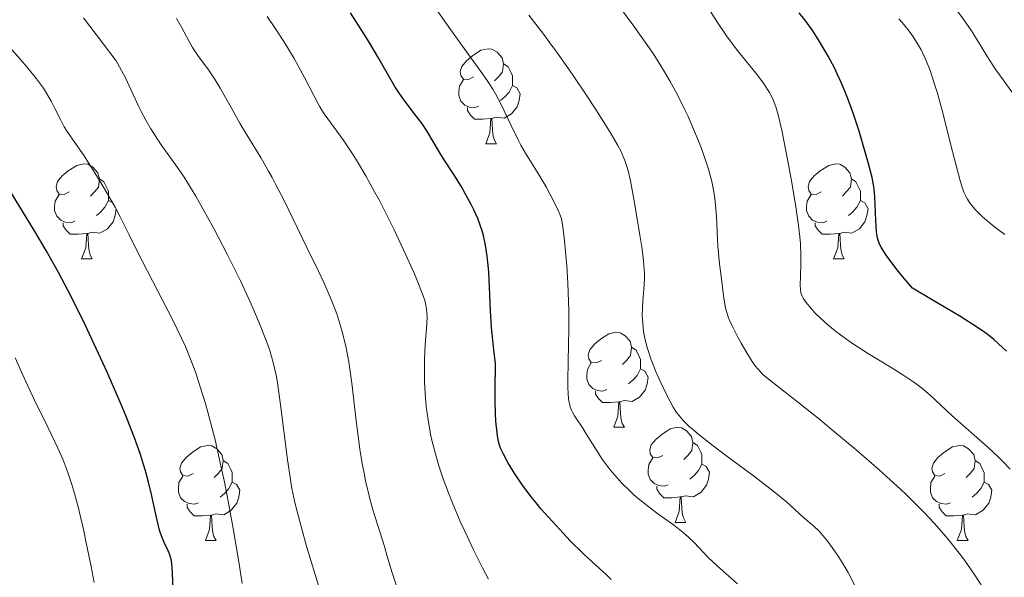
# Model space of a CAD drawing. Units: metres. Extents: x 653582 to 658104, y 4762148 to 4765219.
# Drawn here: x 654781 to 654885, y 4763009 to 4763068 of the extents above; entities that cross this region are included whole.
import ezdxf

# ---------------------------------------------------------------- set-up
doc = ezdxf.new("R2010")
doc.units = ezdxf.units.M
doc.header["$MEASUREMENT"] = 0
for name, color, linetype, lineweight in [('Carátula', 7, 'Continuous', 0), ('Elementos auxiliares', 7, 'Continuous', 0), ('Entidades rústicas y varios', 7, 'Continuous', 0), ('Relieve y altimetría', 7, 'Continuous', 0), ('Viales y ferrocarril', 7, 'Continuous', 0)]:
    doc.layers.add(name, color=color, linetype=linetype, lineweight=lineweight)

msp = doc.modelspace()

# ---------------------------------------------------------------- linework, layer by layer
at = {"layer": 'Carátula', "color": 7, "linetype": 'Continuous', "lineweight": 0}
msp.add_3dface([(653649.85, 4762148.31), (658103.69, 4762250.03), (658035.88, 4765219.26), (653582.04, 4765117.55)], dxfattribs=at)
at = {"layer": 'Elementos auxiliares', "color": 250, "linetype": 'Continuous', "lineweight": 0}
msp.add_3dface([(654474.97, 4764875.67), (657869.88, 4764953.24), (657923.32, 4762639.68), (654527.23, 4762562.12)], dxfattribs=at)
at = {"layer": 'Entidades rústicas y varios', "color": 92, "linetype": 'Continuous', "lineweight": 0, "flags": 128}
for points in [[(654828.68, 4763061.74), (654828.15, 4763061.47), (654827.62, 4763061.52), (654827.36, 4763061.9), (654827.3, 4763062.32), (654827.46, 4763062.84), (654827.94, 4763063.44), (654828.58, 4763063.96), (654829.48, 4763064.55), (654830.22, 4763064.71), (654830.64, 4763064.66), (654831.18, 4763064.34), (654831.7, 4763063.76), (654831.86, 4763063.12), (654831.76, 4763062.26), (654831.33, 4763061.74), (654830.91, 4763061.31)], [(654831.86, 4763063.12), (654832.34, 4763062.8), (654832.66, 4763062.16), (654832.82, 4763061.84), (654832.82, 4763061.26), (654832.82, 4763060.84), (654832.44, 4763060.14), (654832.02, 4763059.66), (654831.54, 4763059.24)], [(654829.26, 4763058.66), (654828.84, 4763058.5), (654828.26, 4763058.56), (654827.78, 4763058.76), (654827.36, 4763059.19), (654827.14, 4763059.78), (654827.14, 4763060.2), (654827.2, 4763060.78), (654827.62, 4763061.47)], [(654832.82, 4763060.84), (654833.27, 4763060.58), (654833.62, 4763059.97), (654833.5, 4763059.24), (654833.3, 4763058.6), (654832.71, 4763057.86), (654831.92, 4763057.38), (654831.06, 4763057.49), (654830.64, 4763057.36)], [(654830.52, 4763057.36), (654829.64, 4763057.28), (654828.79, 4763057.28), (654828.36, 4763057.7), (654828.04, 4763058.18), (654828.04, 4763058.5)], [(654829.98, 4763054.68), (654830.42, 4763055.84), (654830.52, 4763057.36), (654830.64, 4763057.36), (654830.67, 4763056.78), (654830.7, 4763056.09), (654830.78, 4763055.48), (654830.89, 4763055.08), (654831.1, 4763054.68)], [(654829.98, 4763054.68), (654831.1, 4763054.68)], [(654786.04, 4763049.6), (654785.51, 4763049.33), (654784.98, 4763049.38), (654784.72, 4763049.76), (654784.66, 4763050.18), (654784.82, 4763050.7), (654785.3, 4763051.3), (654785.94, 4763051.82), (654786.84, 4763052.41), (654787.58, 4763052.57), (654788.01, 4763052.52), (654788.54, 4763052.2), (654789.07, 4763051.62), (654789.23, 4763050.98), (654789.12, 4763050.12), (654788.69, 4763049.6), (654788.27, 4763049.17)], [(654865.37, 4763049.6), (654864.84, 4763049.33), (654864.31, 4763049.38), (654864.05, 4763049.76), (654863.99, 4763050.18), (654864.15, 4763050.7), (654864.63, 4763051.3), (654865.27, 4763051.82), (654866.17, 4763052.41), (654866.91, 4763052.57), (654867.34, 4763052.52), (654867.87, 4763052.2), (654868.4, 4763051.62), (654868.56, 4763050.98), (654868.45, 4763050.12), (654868.02, 4763049.6), (654867.6, 4763049.17)], [(654789.23, 4763050.98), (654789.7, 4763050.66), (654790.02, 4763050.02), (654790.18, 4763049.7), (654790.18, 4763049.12), (654790.18, 4763048.7), (654789.81, 4763048), (654789.39, 4763047.52), (654788.91, 4763047.1)], [(654868.56, 4763050.98), (654869.03, 4763050.66), (654869.35, 4763050.02), (654869.51, 4763049.7), (654869.51, 4763049.12), (654869.51, 4763048.7), (654869.14, 4763048), (654868.72, 4763047.52), (654868.24, 4763047.1)], [(654786.63, 4763046.52), (654786.2, 4763046.36), (654785.62, 4763046.42), (654785.14, 4763046.62), (654784.72, 4763047.05), (654784.5, 4763047.64), (654784.5, 4763048.06), (654784.56, 4763048.64), (654784.98, 4763049.33)], [(654790.18, 4763048.7), (654790.63, 4763048.44), (654790.98, 4763047.83), (654790.87, 4763047.1), (654790.66, 4763046.46), (654790.07, 4763045.72), (654789.28, 4763045.24), (654788.43, 4763045.35), (654788, 4763045.22)], [(654865.96, 4763046.52), (654865.53, 4763046.36), (654864.95, 4763046.42), (654864.47, 4763046.62), (654864.05, 4763047.05), (654863.83, 4763047.64), (654863.83, 4763048.06), (654863.89, 4763048.64), (654864.31, 4763049.33)], [(654869.51, 4763048.7), (654869.96, 4763048.44), (654870.31, 4763047.83), (654870.2, 4763047.1), (654869.99, 4763046.46), (654869.4, 4763045.72), (654868.61, 4763045.24), (654867.76, 4763045.35), (654867.33, 4763045.22)], [(654787.89, 4763045.22), (654787, 4763045.14), (654786.15, 4763045.14), (654785.73, 4763045.56), (654785.41, 4763046.04), (654785.41, 4763046.36)], [(654867.22, 4763045.22), (654866.33, 4763045.14), (654865.48, 4763045.14), (654865.06, 4763045.56), (654864.74, 4763046.04), (654864.74, 4763046.36)], [(654787.34, 4763042.54), (654787.78, 4763043.7), (654787.89, 4763045.22), (654788, 4763045.22), (654788.03, 4763044.64), (654788.07, 4763043.95), (654788.14, 4763043.34), (654788.25, 4763042.94), (654788.47, 4763042.54)], [(654866.67, 4763042.54), (654867.11, 4763043.7), (654867.22, 4763045.22), (654867.33, 4763045.22), (654867.36, 4763044.64), (654867.4, 4763043.95), (654867.47, 4763043.34), (654867.58, 4763042.94), (654867.8, 4763042.54)], [(654787.34, 4763042.54), (654788.47, 4763042.54)], [(654866.67, 4763042.54), (654867.8, 4763042.54)], [(654842.18, 4763031.83), (654841.65, 4763031.56), (654841.12, 4763031.62), (654840.86, 4763031.99), (654840.8, 4763032.41), (654840.96, 4763032.93), (654841.44, 4763033.53), (654842.08, 4763034.06), (654842.98, 4763034.64), (654843.72, 4763034.8), (654844.15, 4763034.75), (654844.68, 4763034.43), (654845.21, 4763033.85), (654845.37, 4763033.21), (654845.26, 4763032.36), (654844.83, 4763031.83), (654844.41, 4763031.4)], [(654845.37, 4763033.21), (654845.84, 4763032.89), (654846.16, 4763032.25), (654846.32, 4763031.93), (654846.32, 4763031.35), (654846.32, 4763030.93), (654845.95, 4763030.24), (654845.53, 4763029.76), (654845.05, 4763029.34)], [(654842.77, 4763028.75), (654842.34, 4763028.59), (654841.76, 4763028.65), (654841.28, 4763028.86), (654840.86, 4763029.28), (654840.64, 4763029.87), (654840.64, 4763030.29), (654840.7, 4763030.87), (654841.12, 4763031.56)], [(654846.32, 4763030.93), (654846.77, 4763030.68), (654847.12, 4763030.06), (654847.01, 4763029.34), (654846.8, 4763028.7), (654846.21, 4763027.96), (654845.42, 4763027.48), (654844.57, 4763027.58), (654844.14, 4763027.45)], [(654844.03, 4763027.45), (654843.14, 4763027.37), (654842.29, 4763027.37), (654841.87, 4763027.8), (654841.55, 4763028.27), (654841.55, 4763028.59)], [(654843.48, 4763024.77), (654843.92, 4763025.93), (654844.03, 4763027.45), (654844.14, 4763027.45), (654844.17, 4763026.87), (654844.21, 4763026.18), (654844.28, 4763025.57), (654844.39, 4763025.17), (654844.61, 4763024.77)], [(654843.48, 4763024.77), (654844.61, 4763024.77)], [(654848.66, 4763021.79), (654848.13, 4763021.53), (654847.6, 4763021.58), (654847.33, 4763021.95), (654847.28, 4763022.38), (654847.44, 4763022.9), (654847.92, 4763023.49), (654848.55, 4763024.02), (654849.45, 4763024.61), (654850.2, 4763024.77), (654850.62, 4763024.71), (654851.15, 4763024.4), (654851.68, 4763023.81), (654851.84, 4763023.17), (654851.73, 4763022.32), (654851.31, 4763021.79), (654850.89, 4763021.37)], [(654799.1, 4763019.89), (654798.57, 4763019.62), (654798.04, 4763019.68), (654797.78, 4763020.05), (654797.72, 4763020.47), (654797.88, 4763020.99), (654798.36, 4763021.59), (654799, 4763022.12), (654799.9, 4763022.7), (654800.64, 4763022.86), (654801.07, 4763022.81), (654801.6, 4763022.49), (654802.13, 4763021.91), (654802.29, 4763021.27), (654802.18, 4763020.42), (654801.75, 4763019.89), (654801.33, 4763019.46)], [(654851.84, 4763023.17), (654852.32, 4763022.86), (654852.63, 4763022.22), (654852.79, 4763021.9), (654852.79, 4763021.32), (654852.79, 4763020.89), (654852.42, 4763020.2), (654852, 4763019.72), (654851.52, 4763019.3)], [(654878.43, 4763019.89), (654877.9, 4763019.62), (654877.37, 4763019.68), (654877.1, 4763020.05), (654877.05, 4763020.47), (654877.21, 4763020.99), (654877.69, 4763021.59), (654878.32, 4763022.12), (654879.22, 4763022.7), (654879.97, 4763022.86), (654880.4, 4763022.81), (654880.92, 4763022.49), (654881.46, 4763021.91), (654881.62, 4763021.27), (654881.5, 4763020.42), (654881.08, 4763019.89), (654880.66, 4763019.46)], [(654802.29, 4763021.27), (654802.76, 4763020.95), (654803.08, 4763020.31), (654803.24, 4763019.99), (654803.24, 4763019.41), (654803.24, 4763018.99), (654802.87, 4763018.3), (654802.45, 4763017.82), (654801.97, 4763017.4)], [(654849.24, 4763018.71), (654848.82, 4763018.55), (654848.23, 4763018.61), (654847.76, 4763018.82), (654847.33, 4763019.25), (654847.12, 4763019.83), (654847.12, 4763020.25), (654847.17, 4763020.84), (654847.6, 4763021.53)], [(654852.79, 4763020.89), (654853.25, 4763020.64), (654853.59, 4763020.03), (654853.48, 4763019.3), (654853.27, 4763018.66), (654852.69, 4763017.92), (654851.89, 4763017.44), (654851.04, 4763017.55), (654850.61, 4763017.42)], [(654881.62, 4763021.27), (654882.09, 4763020.95), (654882.4, 4763020.31), (654882.56, 4763019.99), (654882.56, 4763019.41), (654882.56, 4763018.99), (654882.2, 4763018.3), (654881.78, 4763017.82), (654881.3, 4763017.4)], [(654799.69, 4763016.81), (654799.26, 4763016.65), (654798.68, 4763016.71), (654798.2, 4763016.92), (654797.78, 4763017.34), (654797.56, 4763017.93), (654797.56, 4763018.35), (654797.62, 4763018.93), (654798.04, 4763019.62)], [(654879.02, 4763016.81), (654878.59, 4763016.65), (654878, 4763016.71), (654877.53, 4763016.92), (654877.1, 4763017.34), (654876.89, 4763017.93), (654876.89, 4763018.35), (654876.94, 4763018.93), (654877.37, 4763019.62)], [(654803.24, 4763018.99), (654803.69, 4763018.74), (654804.04, 4763018.12), (654803.93, 4763017.4), (654803.72, 4763016.76), (654803.13, 4763016.02), (654802.34, 4763015.54), (654801.49, 4763015.64), (654801.06, 4763015.51)], [(654850.5, 4763017.42), (654849.61, 4763017.33), (654848.77, 4763017.33), (654848.34, 4763017.76), (654848.02, 4763018.24), (654848.02, 4763018.55)], [(654882.56, 4763018.99), (654883.02, 4763018.74), (654883.36, 4763018.12), (654883.26, 4763017.4), (654883.04, 4763016.76), (654882.46, 4763016.02), (654881.66, 4763015.54), (654880.82, 4763015.64), (654880.38, 4763015.51)], [(654849.96, 4763014.73), (654850.39, 4763015.89), (654850.5, 4763017.42), (654850.61, 4763017.42), (654850.65, 4763016.83), (654850.68, 4763016.15), (654850.75, 4763015.53), (654850.87, 4763015.13), (654851.08, 4763014.73)], [(654800.95, 4763015.51), (654800.06, 4763015.43), (654799.21, 4763015.43), (654798.79, 4763015.86), (654798.47, 4763016.33), (654798.47, 4763016.65)], [(654880.28, 4763015.51), (654879.38, 4763015.43), (654878.54, 4763015.43), (654878.12, 4763015.86), (654877.8, 4763016.33), (654877.8, 4763016.65)], [(654800.4, 4763012.83), (654800.84, 4763013.99), (654800.95, 4763015.51), (654801.06, 4763015.51), (654801.09, 4763014.93), (654801.13, 4763014.24), (654801.2, 4763013.63), (654801.31, 4763013.23), (654801.53, 4763012.83)], [(654879.73, 4763012.83), (654880.16, 4763013.99), (654880.28, 4763015.51), (654880.38, 4763015.51), (654880.42, 4763014.93), (654880.46, 4763014.24), (654880.52, 4763013.63), (654880.64, 4763013.23), (654880.86, 4763012.83)], [(654849.96, 4763014.73), (654851.08, 4763014.73)], [(654800.4, 4763012.83), (654801.53, 4763012.83)], [(654879.73, 4763012.83), (654880.86, 4763012.83)]]:
    msp.add_lwpolyline(points, dxfattribs=at)
at = {"layer": 'Relieve y altimetría', "color": 36, "linetype": 'Continuous', "lineweight": 0, "flags": 128}
for points, elevation in [([(654886.2, 4763059.17), (654884.55, 4763061.43), (654883.8, 4763062.49), (654882.85, 4763063.97), (654881.77, 4763065.75), (654881.23, 4763066.61), (654880.35, 4763067.86), (654879.12, 4763069.53), (654878.53, 4763070.37), (654877.68, 4763071.68), (654876.82, 4763073.05), (654876.29, 4763073.86)], 915), ([(654842.28, 4763021.41), (654841.48, 4763022.62), (654840.59, 4763024.06), (654840.22, 4763024.66), (654839.34, 4763025.98), (654839.13, 4763026.36), (654839.04, 4763026.56), (654838.9, 4763026.94), (654838.84, 4763027.16), (654838.76, 4763027.52), (654838.68, 4763028.21), (654838.65, 4763029.11), (654838.64, 4763029.66), (654838.68, 4763031.71), (654838.75, 4763035.17), (654838.74, 4763037.08), (654838.72, 4763038.05), (654838.64, 4763039.97), (654838.52, 4763041.8), (654838.44, 4763042.92), (654838.26, 4763044.78), (654838.09, 4763046.15), (654837.96, 4763046.78), (654837.84, 4763047.14), (654837.53, 4763047.88), (654836.79, 4763049.32), (654836.34, 4763050.14), (654835.62, 4763051.37), (654834.19, 4763053.68), (654833.7, 4763054.54), (654833.44, 4763055.02), (654832.66, 4763056.62), (654831.56, 4763058.91), (654831, 4763059.96), (654830.73, 4763060.45), (654830.14, 4763061.36), (654829.48, 4763062.31), (654827.69, 4763064.75), (654825.84, 4763067.34), (654822.03, 4763072.8)], 945), ([(654860.22, 4763059.51), (654859.9, 4763060.11), (654859.71, 4763060.43), (654859.36, 4763060.96), (654858.64, 4763061.92), (654856.52, 4763064.56), (654855.38, 4763066.07), (654854.36, 4763067.58), (654853.09, 4763069.58)], 930), ([(654855.11, 4763038.4), (654854.81, 4763040.7), (654854.65, 4763042.01), (654854.47, 4763043.88), (654854.38, 4763045.38), (654854.32, 4763047.02), (654854.27, 4763047.81), (654854.16, 4763048.96), (654854.06, 4763049.61), (654853.83, 4763050.71), (654853.47, 4763052.01), (654853.24, 4763052.75), (654852.73, 4763054.2), (654852.42, 4763055), (654851.91, 4763056.24), (654851.33, 4763057.55), (654851.02, 4763058.21), (654850.35, 4763059.56), (654850, 4763060.24), (654849.44, 4763061.25), (654848.85, 4763062.26), (654848.45, 4763062.92), (654847.63, 4763064.2), (654846.39, 4763066.01), (654845.6, 4763067.11), (654844.19, 4763068.98)], 935), ([(654809.85, 4763016.83), (654809.54, 4763018.3), (654809.37, 4763019.26), (654809.07, 4763021.32), (654808.38, 4763026.89), (654808.13, 4763028.69), (654808, 4763029.51), (654807.86, 4763030.27), (654807.56, 4763031.62), (654807.2, 4763032.86), (654806.93, 4763033.66), (654806.26, 4763035.37), (654805.41, 4763037.37), (654804.91, 4763038.48), (654804.1, 4763040.23), (654802.75, 4763042.98), (654801.29, 4763045.76), (654800.64, 4763046.95), (654799.4, 4763049.14), (654798.55, 4763050.54), (654798.17, 4763051.15), (654797.47, 4763052.18), (654795.74, 4763054.59), (654795.02, 4763055.68), (654794.65, 4763056.26), (654794.13, 4763057.17), (654793.62, 4763058.1), (654793.38, 4763058.58), (654791.96, 4763061.63), (654791.36, 4763062.8), (654791, 4763063.44), (654787.56, 4763067.97)], 965), ([(654804.76, 4763055.64), (654804.07, 4763056.8), (654803.12, 4763058.5), (654801.98, 4763060.56), (654801.44, 4763061.45), (654801.17, 4763061.86), (654800.65, 4763062.61), (654799.67, 4763063.91), (654799.24, 4763064.53), (654799.06, 4763064.84), (654798.7, 4763065.49), (654797.89, 4763067), (654797.34, 4763067.92)], 960), ([(654824.16, 4763024.05), (654823.89, 4763025.56), (654823.7, 4763026.97), (654823.62, 4763027.85), (654823.52, 4763029.51), (654823.51, 4763030.39), (654823.53, 4763032), (654823.6, 4763033.42), (654823.76, 4763035.68), (654823.79, 4763036.42), (654823.78, 4763036.77), (654823.73, 4763037.28), (654823.62, 4763037.83), (654823.54, 4763038.13), (654823.38, 4763038.64), (654822.9, 4763039.9), (654822.45, 4763040.96), (654821.3, 4763043.51), (654820.31, 4763045.62), (654819.27, 4763047.7), (654818.76, 4763048.69), (654818.26, 4763049.62), (654817.32, 4763051.31), (654816.45, 4763052.77), (654815.91, 4763053.63), (654814.93, 4763055.1), (654813.99, 4763056.4), (654812.94, 4763057.86), (654812.48, 4763058.58), (654812.27, 4763058.96), (654811.83, 4763059.77), (654810.85, 4763061.69), (654810.24, 4763062.84), (654809.76, 4763063.67), (654808.68, 4763065.46), (654807.8, 4763066.82), (654806.92, 4763068.12)], 955), ([(654846.72, 4763040.45), (654846.72, 4763040.98), (654846.67, 4763041.85), (654846.62, 4763042.35), (654846.47, 4763043.55), (654846.25, 4763045.05), (654845.67, 4763048.47), (654845.24, 4763050.77), (654845, 4763051.82), (654844.88, 4763052.28), (654844.67, 4763052.93), (654844.39, 4763053.58), (654844.23, 4763053.93), (654843.93, 4763054.49), (654843.14, 4763055.85), (654841.59, 4763058.31), (654840.66, 4763059.74), (654839.14, 4763062), (654837.55, 4763064.26), (654836.76, 4763065.34), (654835.99, 4763066.37), (654834.52, 4763068.26)], 940), ([(654884.75, 4763045.1), (654883.7, 4763045.89), (654882.84, 4763046.59), (654882.35, 4763047.02), (654882.07, 4763047.29), (654881.58, 4763047.8), (654881.27, 4763048.16), (654881.09, 4763048.4), (654880.79, 4763048.85), (654880.66, 4763049.07), (654880.45, 4763049.52), (654880.27, 4763049.97), (654879.98, 4763050.92), (654879.22, 4763053.86), (654878.12, 4763058.19), (654877.59, 4763060.14), (654877.34, 4763060.98), (654876.86, 4763062.41), (654876.4, 4763063.56), (654876.1, 4763064.21), (654875.9, 4763064.6), (654875.49, 4763065.31), (654875.07, 4763065.97), (654874.85, 4763066.29), (654874.5, 4763066.76), (654873.9, 4763067.49), (654873.56, 4763067.87)], 920), ([(654785.11, 4763057.23), (654784.53, 4763058.41), (654784.14, 4763059.18), (654783.66, 4763060.03), (654783.31, 4763060.56), (654782.6, 4763061.55), (654781.57, 4763062.82), (654780.91, 4763063.59), (654779.26, 4763065.44)], 970), ([(654885.31, 4763020.36), (654884.58, 4763021.11), (654884.07, 4763021.6), (654882.99, 4763022.62), (654879.16, 4763026.01), (654876.87, 4763028.16), (654876.16, 4763028.76), (654875.77, 4763029.06), (654875.13, 4763029.53), (654874.08, 4763030.25), (654872.92, 4763030.97), (654871.24, 4763031.98), (654870.36, 4763032.52), (654869.17, 4763033.28), (654868.57, 4763033.68), (654867.69, 4763034.31), (654866.85, 4763034.94), (654866.45, 4763035.27), (654866.06, 4763035.59), (654865.34, 4763036.24), (654864.71, 4763036.86), (654864.34, 4763037.26), (654863.76, 4763037.96), (654863.47, 4763038.39), (654863.37, 4763038.59), (654863.23, 4763038.97), (654863.18, 4763039.23), (654863.16, 4763039.81), (654863.18, 4763040.63), (654863.23, 4763042.04), (654863.23, 4763042.88), (654863.17, 4763044.14), (654863.11, 4763044.86), (654862.97, 4763046.07), (654862.66, 4763048.28), (654862.2, 4763050.97), (654861.86, 4763052.84), (654861.2, 4763056.12), (654860.82, 4763057.75), (654860.61, 4763058.49), (654860.48, 4763058.88), (654860.22, 4763059.51)], 930), ([(654804.28, 4763008.3), (654803.92, 4763010.57), (654803.32, 4763014.09), (654802.69, 4763017.54), (654802.37, 4763019.17), (654802.05, 4763020.69), (654801.42, 4763023.46), (654800.81, 4763025.85), (654800.41, 4763027.27), (654800.15, 4763028.14), (654799.66, 4763029.7), (654799.39, 4763030.5), (654798.85, 4763031.94), (654798.29, 4763033.28), (654797.89, 4763034.17), (654796.96, 4763036.07), (654793.2, 4763043.34), (654792.36, 4763045.06), (654791.43, 4763046.96), (654790.9, 4763047.98), (654789.87, 4763049.77), (654789.1, 4763051.06), (654788.08, 4763052.69), (654787.6, 4763053.42), (654786.71, 4763054.73), (654785.83, 4763055.98), (654785.51, 4763056.48), (654785.11, 4763057.23)], 970), ([(654820.55, 4763008.04), (654820.12, 4763009.42), (654819.56, 4763011.29), (654819.29, 4763012.2), (654818.12, 4763015.95), (654817.76, 4763017.21), (654817.6, 4763017.86), (654817.31, 4763019.09), (654817.18, 4763019.74), (654816.98, 4763020.76), (654816.71, 4763022.41), (654816.59, 4763023.29), (654816.34, 4763025.18), (654815.86, 4763029.43), (654815.65, 4763030.91), (654815.53, 4763031.66), (654815.25, 4763033.15), (654815.09, 4763033.89), (654814.81, 4763034.97), (654814.49, 4763036.04), (654814.26, 4763036.73), (654813.75, 4763038.08), (654813.47, 4763038.75), (654812.9, 4763040.04), (654812.3, 4763041.31), (654811.1, 4763043.75), (654808.63, 4763048.84), (654807.84, 4763050.37), (654807.45, 4763051.11), (654807.06, 4763051.81), (654806.28, 4763053.16), (654804.76, 4763055.64)], 960), ([(654868.9, 4763008.14), (654868.21, 4763009.43), (654867.48, 4763010.66), (654867.16, 4763011.17), (654866.52, 4763012.1), (654866.07, 4763012.72), (654865.74, 4763013.12), (654865.14, 4763013.79), (654864.58, 4763014.34), (654863.52, 4763015.26), (654861.7, 4763016.91), (654860.24, 4763018.1), (654858.23, 4763019.64), (654855.28, 4763021.84), (654853.98, 4763022.82), (654852.5, 4763023.97), (654851.8, 4763024.57), (654851.42, 4763024.9), (654850.82, 4763025.49), (654850.35, 4763026.04), (654850.12, 4763026.34), (654849.76, 4763026.9), (654849.12, 4763028.1), (654848.37, 4763029.64), (654847.97, 4763030.54), (654847.41, 4763031.98), (654847.08, 4763032.96), (654846.94, 4763033.44), (654846.77, 4763034.16), (654846.64, 4763034.85), (654846.58, 4763035.3), (654846.51, 4763036.16), (654846.5, 4763036.57), (654846.51, 4763037.35), (654846.55, 4763038.08), (654846.66, 4763039.36), (654846.72, 4763040.45)], 940), ([(654882.23, 4763008.13), (654881.43, 4763009.38), (654880.48, 4763010.76), (654879.94, 4763011.48), (654878.87, 4763012.83), (654878.28, 4763013.54), (654877.31, 4763014.63), (654876.23, 4763015.78), (654875.65, 4763016.37), (654874.4, 4763017.61), (654873.73, 4763018.25), (654872.65, 4763019.24), (654871.5, 4763020.27), (654869.06, 4763022.38), (654866.6, 4763024.44), (654865.04, 4763025.72), (654862.37, 4763027.84), (654859.94, 4763029.73), (654859.23, 4763030.34), (654858.93, 4763030.64), (654858.75, 4763030.85), (654858.38, 4763031.3), (654858.1, 4763031.71), (654857.52, 4763032.63), (654856.94, 4763033.63), (654856.58, 4763034.29), (654855.97, 4763035.46), (654855.66, 4763036.13), (654855.54, 4763036.42), (654855.37, 4763036.98), (654855.28, 4763037.38), (654855.11, 4763038.4)], 935), ([(654788.66, 4763008.38), (654788.35, 4763010.08), (654787.84, 4763012.58), (654787.57, 4763013.85), (654786.94, 4763016.52), (654786.53, 4763018.03), (654786.32, 4763018.72), (654785.89, 4763020.01), (654785.58, 4763020.84), (654785.35, 4763021.4), (654784.84, 4763022.55), (654783.81, 4763024.7), (654782.33, 4763027.7), (654781.66, 4763029.13), (654781.06, 4763030.45), (654780.35, 4763032.09)], 980), ([(654830.26, 4763008.74), (654829.65, 4763009.92), (654828.7, 4763011.82), (654827.76, 4763013.82), (654827.3, 4763014.84), (654826.44, 4763016.87), (654826.04, 4763017.86), (654825.5, 4763019.32), (654825.04, 4763020.7), (654824.77, 4763021.58), (654824.34, 4763023.26), (654824.16, 4763024.05)], 955), ([(654856.53, 4763008.26), (654854.38, 4763010.14), (654853.46, 4763011.03), (654851.96, 4763012.61), (654851.38, 4763013.17), (654851.09, 4763013.43), (654850.6, 4763013.83), (654849.67, 4763014.53), (654847.98, 4763015.75), (654847.03, 4763016.47), (654846.07, 4763017.24), (654845.61, 4763017.64), (654845.17, 4763018.05), (654844.34, 4763018.88), (654843.59, 4763019.72), (654843.12, 4763020.29), (654842.28, 4763021.41)], 945), ([(654812.44, 4763007.72), (654811.08, 4763012.24), (654810.5, 4763014.29), (654810.04, 4763016.04), (654809.85, 4763016.83)], 965)]:
    msp.add_lwpolyline(points, dxfattribs=dict(at, elevation=elevation))
at = {"layer": 'Relieve y altimetría', "color": 36, "linetype": 'Continuous', "lineweight": 30, "flags": 128}
for points, elevation in [([(654843.22, 4763008.72), (654842.69, 4763009.23), (654841.25, 4763010.53), (654840.33, 4763011.39), (654838.9, 4763012.8), (654838.14, 4763013.59), (654836.98, 4763014.85), (654835.84, 4763016.14), (654835.3, 4763016.79), (654834.79, 4763017.42), (654833.86, 4763018.66), (654833.06, 4763019.84), (654832.59, 4763020.58), (654832.32, 4763021.06), (654831.84, 4763021.94), (654831.59, 4763022.5), (654831.48, 4763022.79), (654831.33, 4763023.28), (654831.22, 4763023.85), (654831.17, 4763024.18), (654831.06, 4763025.41), (654831.02, 4763026.18), (654830.99, 4763027.58), (654830.99, 4763028.7), (654831.02, 4763031.46), (654830.83, 4763032.93), (654830.59, 4763035.29), (654830.47, 4763037.05), (654830.39, 4763039.55), (654830.3, 4763041.18), (654830.2, 4763042.2), (654830.12, 4763042.84), (654829.95, 4763043.98), (654829.74, 4763045.01), (654829.57, 4763045.61), (654829.44, 4763046), (654829.13, 4763046.8), (654828.71, 4763047.72), (654828.47, 4763048.21), (654828.07, 4763048.99), (654827.38, 4763050.2), (654826.62, 4763051.43), (654825.59, 4763053), (654825.13, 4763053.74), (654824.53, 4763054.76), (654823.75, 4763056.06), (654823.3, 4763056.74), (654822.48, 4763057.84), (654821.27, 4763059.43), (654820.68, 4763060.29), (654820.4, 4763060.73), (654819.85, 4763061.66), (654818.6, 4763063.86), (654817.8, 4763065.23), (654817.17, 4763066.26), (654815.73, 4763068.52)], 950), ([(654884.92, 4763032.8), (654884.06, 4763033.59), (654883.57, 4763034.04), (654883.02, 4763034.49), (654882.64, 4763034.77), (654881.85, 4763035.31), (654879.99, 4763036.48), (654877.02, 4763038.27), (654875.01, 4763039.45), (654873.96, 4763040.69), (654873.39, 4763041.39), (654872.5, 4763042.55), (654872.16, 4763043.02), (654871.69, 4763043.79), (654871.57, 4763044.01), (654871.41, 4763044.4), (654871.3, 4763044.74), (654871.26, 4763044.96), (654871.2, 4763045.39), (654871.12, 4763046.6), (654871.06, 4763048.29), (654871.02, 4763049.05), (654870.95, 4763049.92), (654870.88, 4763050.36), (654870.73, 4763051.12), (654870.32, 4763052.72), (654869.74, 4763054.8), (654869.37, 4763056.03), (654868.71, 4763058.01), (654868.21, 4763059.37), (654867.95, 4763060.06), (654867.52, 4763061.07), (654867.07, 4763062.06), (654866.76, 4763062.7), (654866.1, 4763063.94), (654865.77, 4763064.54), (654865.09, 4763065.67), (654864.4, 4763066.72), (654863.94, 4763067.36), (654863.64, 4763067.77), (654863.05, 4763068.51)], 925), ([(654796.99, 4763007.75), (654796.93, 4763009.33), (654796.9, 4763009.97), (654796.82, 4763010.7), (654796.73, 4763011.08), (654796.66, 4763011.3), (654796.48, 4763011.74), (654796.1, 4763012.53), (654795.88, 4763013.05), (654795.65, 4763013.69), (654795.54, 4763014.07), (654795.21, 4763015.42), (654794.72, 4763017.69), (654794.41, 4763018.98), (654794.08, 4763020.19), (654793.89, 4763020.84), (654793.55, 4763021.88), (654792.93, 4763023.65), (654792.11, 4763025.74), (654791.62, 4763026.94), (654790.6, 4763029.3), (654790.04, 4763030.58), (654789.14, 4763032.56), (654787.72, 4763035.58), (654786.28, 4763038.49), (654785.59, 4763039.85), (654784.91, 4763041.11), (654783.6, 4763043.44), (654782.28, 4763045.67), (654779.29, 4763050.55)], 975)]:
    msp.add_lwpolyline(points, dxfattribs=dict(at, elevation=elevation))

# ---------------------------------------------------------------- meshes
at = {"layer": 'Viales y ferrocarril', "color": 7, "linetype": 'Continuous', "lineweight": 0}
mesh = msp.add_polyface(dxfattribs=at)
corners = [(654773.34, 4763339, 943.75), (654771.65, 4763336.48, 942.78), (654780.03, 4763331.56, 941.59), (654781.96, 4763333.92, 942.55), (654785.58, 4763330.3, 942.33), (654783.4, 4763328.18, 941.41), (654786.09, 4763314.93, 940.62), (654783.89, 4763314.56, 940.68), (654792.01, 4763295.22, 937.83), (654789.97, 4763294.27, 937.81), (654803.59, 4763273.59, 936.16), (654805.39, 4763274.9, 936.22), (654818.6, 4763255.08, 932.6), (654820.38, 4763256.41, 932.66), (654837.3, 4763232.53, 928.95), (654835.69, 4763230.96, 928.85), (654848.86, 4763221.34, 928.05), (654850.13, 4763223.15, 928.19), (654865.35, 4763210.34, 926.48), (654866.64, 4763212.14, 926.62), (654876.77, 4763201.9, 923.27), (654878.21, 4763203.59, 923.39), (654889.01, 4763190.15, 923.66), (654890.98, 4763191.34, 923.7), (654895.59, 4763174.95, 921.55), (654893.39, 4763174.55, 921.61), (654894.37, 4763162.36, 918.6), (654896.61, 4763162.14, 918.48), (654893.07, 4763150.51, 917.53), (654890.91, 4763150.99, 917.68), (654891.12, 4763137.3, 916.93), (654888.86, 4763137.19, 917.02), (654895.01, 4763121.24, 913.26), (654892.97, 4763120.25, 913.24), (654906.69, 4763102.98, 912.01), (654908.3, 4763104.51, 912.11), (654928.29, 4763084.39, 907.68), (654929.7, 4763086.1, 907.8), (654958.78, 4763060.89, 904.6), (654960.2, 4763062.59, 904.72), (654990.22, 4763036.08, 900.56), (654988.77, 4763034.4, 900.44), (654999.67, 4763025.48, 898.12), (655001.31, 4763027, 898.22), (655010.99, 4763009.74, 895.7), (655012.99, 4763010.75, 895.72), (655020.56, 4762987.04, 893.56), (655018.42, 4762986.45, 893.6), (655026.56, 4762960.53, 892.24), (655024.42, 4762959.97, 892.28), (655032.01, 4762942.21, 889.97), (655029.97, 4762941.28, 889.97), (655040.29, 4762929.06, 887.83), (655038.69, 4762927.43, 887.73), (655048.96, 4762921.27, 887.43), (655050.03, 4762923.21, 887.59), (655064.98, 4762913.26, 884.91), (655066.01, 4762915.22, 885.08)]
mesh.append_faces([[corners[k] for k in face] for face in [(0, 2, 3), (3, 2, 4), (4, 5, 6), (6, 7, 8), (8, 10, 11), (11, 12, 13), (13, 12, 14), (14, 16, 17), (17, 18, 19), (19, 20, 21), (21, 22, 23), (23, 22, 24), (24, 26, 27), (27, 26, 28), (28, 29, 30), (30, 31, 32), (32, 34, 35), (35, 36, 37), (37, 38, 39), (39, 38, 40), (40, 42, 43), (43, 44, 45), (45, 44, 46), (46, 47, 48), (48, 49, 50), (50, 51, 52), (52, 54, 55), (55, 56, 57)]], dxfattribs={"vtx0": -1, "vtx1": -1, "color": 7})
mesh.append_faces([[corners[k] for k in face] for face in [(0, 1, 2), (4, 2, 5), (6, 5, 7), (8, 7, 9), (8, 9, 10), (11, 10, 12), (14, 12, 15), (14, 15, 16), (17, 16, 18), (19, 18, 20), (21, 20, 22), (24, 22, 25), (24, 25, 26), (28, 26, 29), (30, 29, 31), (32, 31, 33), (32, 33, 34), (35, 34, 36), (37, 36, 38), (40, 38, 41), (40, 41, 42), (43, 42, 44), (46, 44, 47), (48, 47, 49), (50, 49, 51), (52, 51, 53), (52, 53, 54), (55, 54, 56)]], dxfattribs={"vtx0": -1, "vtx2": -1, "color": 7})

doc.saveas('drawing.dxf')
